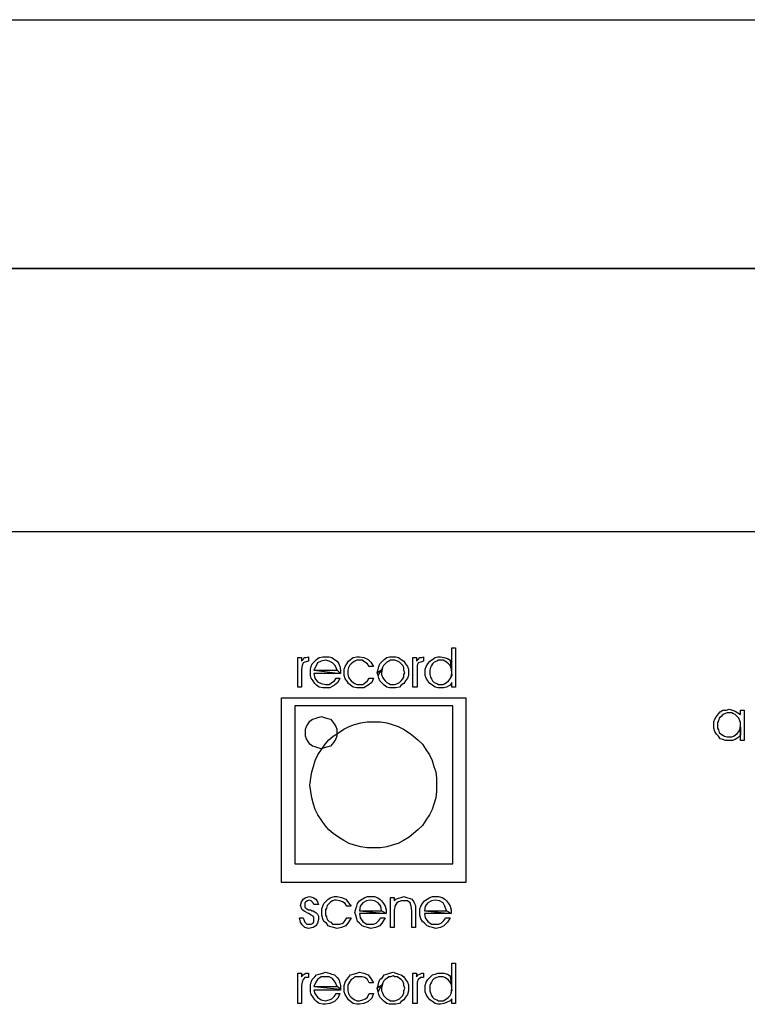
# Model space of a CAD drawing. Extents: x -137 to 527, y 168 to 614.
# Drawn here: x 138 to 207, y 510 to 604 of the extents above; entities that cross this region are included whole.
import ezdxf

# ---------------------------------------------------------------- set-up
doc = ezdxf.new("R2010")
doc.units = 0
for name, color, linetype in [('COMPONENTS', 7, 'CONTINUOUS'), ('LAYER1', 7, 'CONTINUOUS'), ('LEXAN', 7, 'CONTINUOUS')]:
    doc.layers.add(name, color=color, linetype=linetype)

msp = doc.modelspace()

# ---------------------------------------------------------------- linework, layer by layer
at = {"layer": 'COMPONENTS', "color": 39, "linetype": 'CONTINUOUS'}
msp.add_lwpolyline([(164.507, 523.507), (179.493, 523.507), (179.493, 538.493), (164.507, 538.493), (164.507, 523.507)], close=True, dxfattribs=at)
for points in [[(167.047, 537.477), (167.301, 537.393), (167.639, 537.308), (167.893, 537.223), (168.063, 537.054), (168.232, 536.8), (168.401, 536.546), (168.486, 536.292), (168.486, 535.953), (168.486, 535.615), (168.401, 535.361), (168.232, 535.107), (168.063, 534.852), (167.893, 534.683), (167.639, 534.598), (167.301, 534.514), (167.047, 534.429), (166.708, 534.514), (166.454, 534.598), (166.2, 534.683), (165.946, 534.852), (165.777, 535.107), (165.607, 535.361), (165.523, 535.615), (165.523, 535.953), (165.523, 536.292), (165.607, 536.546), (165.777, 536.8), (165.946, 537.054), (166.2, 537.223), (166.454, 537.308), (166.708, 537.393), (167.047, 537.477)], [(171.958, 536.969), (172.635, 536.969), (173.228, 536.885), (173.736, 536.715), (174.328, 536.546), (174.836, 536.292), (175.345, 535.953), (175.768, 535.615), (176.191, 535.276), (176.615, 534.852), (176.953, 534.344), (177.292, 533.836), (177.546, 533.328), (177.715, 532.736), (177.885, 532.228), (177.969, 531.635), (177.969, 530.958), (177.969, 530.365), (177.885, 529.772), (177.715, 529.18), (177.546, 528.672), (177.292, 528.164), (176.953, 527.656), (176.615, 527.148), (176.191, 526.724), (175.768, 526.385), (175.345, 526.047), (174.836, 525.708), (174.328, 525.454), (173.736, 525.285), (173.228, 525.115), (172.635, 525.031), (171.958, 525.031), (171.365, 525.031), (170.772, 525.115), (170.18, 525.285), (169.672, 525.454), (169.164, 525.708), (168.655, 526.047), (168.147, 526.385), (167.724, 526.724), (167.385, 527.148), (167.047, 527.656), (166.708, 528.164), (166.454, 528.672), (166.285, 529.18), (166.115, 529.772), (166.031, 530.365), (165.946, 530.958), (166.031, 531.635), (166.115, 532.228), (166.285, 532.736), (166.454, 533.328), (166.708, 533.836), (167.047, 534.344), (167.385, 534.852), (167.724, 535.276), (168.147, 535.615), (168.655, 535.953), (169.164, 536.292), (169.672, 536.546), (170.18, 536.715), (170.772, 536.885), (171.365, 536.969), (171.958, 536.969)]]:
    msp.add_lwpolyline(points, dxfattribs=at)
at = {"layer": 'LAYER1', "color": 7, "linetype": 'CONTINUOUS'}
for p, q in [((-107, 603.593), (333, 603.593)), ((-69, 580), (295, 580)), ((293, 580.004), (-67, 580.004)), ((293, 555), (-67, 555))]:
    msp.add_line(p, q, dxfattribs=at)
msp.add_lwpolyline([(163.242, 539.254), (180.742, 539.254), (180.742, 521.754), (163.242, 521.754)], close=True, dxfattribs=at)
at = {"layer": 'LEXAN', "color": 7, "linetype": 'CONTINUOUS'}
for points in [[(179.424, 541.383), (179.424, 542.651), (179.424, 543.243), (179.424, 544.004), (179.762, 544.004), (179.762, 540.284), (179.424, 540.284), (179.424, 540.707), (179.255, 540.453), (178.917, 540.284), (178.663, 540.199), (178.325, 540.199), (178.071, 540.199), (177.818, 540.284), (177.564, 540.453), (177.31, 540.622), (177.141, 540.876), (176.972, 541.129), (176.888, 541.383), (176.888, 541.637), (176.888, 541.975), (176.972, 542.229), (177.141, 542.482), (177.31, 542.736), (177.564, 542.905), (177.818, 543.074), (178.071, 543.159), (178.325, 543.159), (178.663, 543.074), (179.001, 542.99), (179.255, 542.82)], [(165.138, 540.284), (164.799, 540.284), (164.799, 543.074), (165.138, 543.074), (165.138, 542.736), (165.307, 542.905), (165.391, 543.074), (165.56, 543.074), (165.814, 543.159), (165.814, 542.736), (165.476, 542.651), (165.307, 542.567), (165.222, 542.313), (165.138, 541.975), (165.138, 540.284)], [(168.857, 541.552), (166.321, 541.552), (166.406, 541.129), (166.659, 540.791), (166.997, 540.622), (167.42, 540.537), (167.758, 540.537), (168.012, 540.707), (168.265, 540.876), (168.434, 541.129), (168.773, 541.129), (168.603, 540.707), (168.265, 540.453), (167.843, 540.199), (167.42, 540.199), (167.166, 540.199), (166.828, 540.284), (166.575, 540.453), (166.406, 540.622), (166.237, 540.876), (166.067, 541.129), (165.983, 541.383), (165.983, 541.637), (165.983, 541.975), (166.067, 542.229), (166.152, 542.482), (166.406, 542.736), (166.575, 542.905), (166.828, 543.074), (167.166, 543.159), (167.42, 543.159), (167.758, 543.159), (168.012, 543.074), (168.265, 542.905), (168.519, 542.736), (168.688, 542.482), (168.773, 542.229), (168.857, 541.89)], [(168.857, 541.552), (168.519, 541.89), (168.35, 542.313), (168.096, 542.567), (167.758, 542.736), (167.42, 542.82), (166.997, 542.736), (166.659, 542.567), (166.49, 542.229), (166.321, 541.89)], [(171.562, 542.229), (171.393, 542.482), (171.14, 542.651), (170.886, 542.82), (170.632, 542.82), (170.379, 542.82), (170.21, 542.736), (170.041, 542.651), (169.872, 542.482), (169.702, 542.313), (169.618, 542.144), (169.533, 541.89), (169.533, 541.637), (169.533, 541.468), (169.618, 541.214), (169.702, 541.045), (169.872, 540.876), (170.041, 540.707), (170.21, 540.622), (170.379, 540.537), (170.632, 540.537), (170.97, 540.537), (171.224, 540.707), (171.393, 540.876), (171.562, 541.129), (171.985, 541.129), (171.816, 540.707), (171.478, 540.453), (171.055, 540.199), (170.632, 540.199), (170.379, 540.199), (170.041, 540.284), (169.787, 540.453), (169.618, 540.622), (169.449, 540.876), (169.28, 541.045), (169.195, 541.383), (169.195, 541.637), (169.195, 541.975), (169.28, 542.229), (169.449, 542.482), (169.618, 542.736), (169.787, 542.905), (170.041, 543.074), (170.379, 543.159), (170.632, 543.159), (171.055, 543.074), (171.478, 542.905), (171.731, 542.651), (171.985, 542.229), (171.562, 542.229)], [(172.746, 541.89), (172.323, 541.637), (172.408, 541.975), (172.492, 542.229), (172.577, 542.482), (172.83, 542.736), (172.999, 542.905), (173.253, 543.074), (173.506, 543.159), (173.845, 543.159), (174.098, 543.159), (174.352, 543.074), (174.605, 542.905), (174.859, 542.736), (175.028, 542.482), (175.197, 542.229), (175.282, 541.975), (175.282, 541.721), (175.282, 541.383), (175.197, 541.129), (175.028, 540.876), (174.859, 540.622), (174.605, 540.453), (174.436, 540.284), (174.098, 540.199), (173.845, 540.199), (173.506, 540.199), (173.253, 540.284), (172.999, 540.453), (172.83, 540.622), (172.577, 540.876), (172.492, 541.129), (172.408, 541.383)], [(172.746, 541.637), (172.746, 541.468), (172.83, 541.214), (172.915, 541.045), (173.084, 540.876), (173.253, 540.707), (173.422, 540.622), (173.591, 540.537), (173.845, 540.537), (174.014, 540.537), (174.267, 540.622), (174.436, 540.707), (174.605, 540.876), (174.774, 541.045), (174.859, 541.214), (174.859, 541.468), (174.944, 541.637), (174.859, 541.89), (174.859, 542.144), (174.774, 542.313), (174.605, 542.482), (174.436, 542.651), (174.267, 542.736), (174.014, 542.82), (173.845, 542.82), (173.591, 542.82), (173.422, 542.736), (173.253, 542.651), (173.084, 542.482), (172.915, 542.313), (172.83, 542.144)], [(176.127, 540.284), (175.704, 540.284), (175.704, 543.074), (176.042, 543.074), (176.042, 542.736), (176.212, 542.905), (176.381, 543.074), (176.55, 543.074), (176.719, 543.159), (176.719, 542.736), (176.465, 542.651), (176.212, 542.567), (176.127, 542.313), (176.127, 541.975), (176.127, 540.284)], [(179.424, 541.637), (179.424, 541.89), (179.339, 542.059), (179.255, 542.313), (179.086, 542.482), (178.917, 542.651), (178.748, 542.736), (178.579, 542.82), (178.409, 542.82), (178.156, 542.82), (177.987, 542.736), (177.733, 542.651), (177.564, 542.482), (177.48, 542.313), (177.395, 542.144), (177.31, 541.89), (177.31, 541.721), (177.31, 541.468), (177.395, 541.214), (177.48, 541.045), (177.564, 540.876), (177.733, 540.707), (177.987, 540.622), (178.156, 540.537), (178.409, 540.537), (178.579, 540.537), (178.748, 540.622), (178.917, 540.707), (179.086, 540.876), (179.255, 541.045), (179.339, 541.214)], [(206.813, 536.479), (206.813, 535.718), (206.559, 535.464), (206.306, 535.295), (206.052, 535.211), (205.714, 535.211), (205.376, 535.211), (205.122, 535.295), (204.869, 535.38), (204.7, 535.633), (204.53, 535.802), (204.361, 536.056), (204.277, 536.394), (204.277, 536.648), (204.277, 536.986), (204.361, 537.24), (204.53, 537.494), (204.7, 537.747), (204.869, 537.916), (205.122, 538.085), (205.46, 538.085), (205.714, 538.17), (206.052, 538.085), (206.306, 538.001), (206.559, 537.832), (206.813, 537.663), (206.813, 538.085), (207.151, 538.085), (207.151, 535.211), (206.813, 535.211)], [(206.813, 536.648), (206.813, 536.902), (206.728, 537.071), (206.644, 537.324), (206.475, 537.494), (206.306, 537.663), (206.137, 537.747), (205.968, 537.832), (205.714, 537.832), (205.545, 537.832), (205.291, 537.747), (205.122, 537.663), (204.953, 537.494), (204.784, 537.324), (204.7, 537.071), (204.615, 536.902), (204.615, 536.648), (204.615, 536.394), (204.7, 536.225), (204.784, 535.972), (204.953, 535.802), (205.122, 535.718), (205.291, 535.633), (205.545, 535.549), (205.714, 535.549), (205.968, 535.549), (206.137, 535.633), (206.306, 535.718), (206.475, 535.887), (206.644, 536.056), (206.728, 536.225)], [(164.969, 518.384), (165.307, 518.384), (165.307, 518.384), (165.391, 518.131), (165.476, 517.962), (165.645, 517.792), (165.814, 517.792), (166.067, 517.792), (166.237, 517.877), (166.321, 518.046), (166.321, 518.215), (166.321, 518.384), (166.237, 518.553), (166.067, 518.638), (165.814, 518.807), (165.476, 518.976), (165.222, 519.145), (165.138, 519.314), (165.053, 519.568), (165.138, 519.906), (165.307, 520.16), (165.56, 520.329), (165.898, 520.414), (166.237, 520.329), (166.49, 520.16), (166.659, 519.906), (166.744, 519.653), (166.321, 519.653), (166.237, 519.822), (166.152, 519.906), (166.067, 519.991), (165.898, 520.075), (165.729, 519.991), (165.56, 519.906), (165.476, 519.822), (165.476, 519.653), (165.476, 519.484), (165.476, 519.399), (165.56, 519.314), (165.645, 519.23), (165.814, 519.145), (165.983, 519.145), (166.152, 519.061), (166.237, 519.061), (166.49, 518.892), (166.659, 518.723), (166.744, 518.553), (166.744, 518.215), (166.659, 517.877), (166.49, 517.623), (166.237, 517.454), (165.814, 517.37), (165.476, 517.454), (165.222, 517.708), (165.053, 517.962), (164.969, 518.384)], [(169.449, 519.484), (169.28, 519.737), (169.026, 519.906), (168.773, 519.991), (168.434, 520.075), (168.265, 520.075), (168.096, 519.991), (167.927, 519.906), (167.758, 519.737), (167.589, 519.568), (167.505, 519.314), (167.42, 519.145), (167.42, 518.892), (167.42, 518.638), (167.505, 518.469), (167.589, 518.215), (167.758, 518.046), (167.927, 517.962), (168.096, 517.792), (168.265, 517.792), (168.519, 517.792), (168.773, 517.792), (169.111, 517.877), (169.28, 518.131), (169.449, 518.384), (169.872, 518.384), (169.618, 517.962), (169.364, 517.623), (168.942, 517.454), (168.519, 517.37), (168.181, 517.454), (167.927, 517.539), (167.674, 517.623), (167.505, 517.877), (167.251, 518.046), (167.166, 518.3), (167.082, 518.638), (167.082, 518.892), (167.082, 519.23), (167.166, 519.484), (167.251, 519.737), (167.505, 519.991), (167.674, 520.16), (167.927, 520.329), (168.265, 520.414), (168.519, 520.414), (168.942, 520.329), (169.364, 520.16), (169.618, 519.822), (169.872, 519.484), (169.449, 519.484)], [(173.168, 518.807), (170.632, 518.807), (170.717, 518.384), (170.97, 518.046), (171.309, 517.792), (171.731, 517.792), (171.985, 517.792), (172.238, 517.877), (172.492, 518.131), (172.661, 518.384), (173.084, 518.384), (172.83, 517.962), (172.577, 517.623), (172.154, 517.454), (171.731, 517.37), (171.393, 517.454), (171.14, 517.539), (170.886, 517.623), (170.632, 517.877), (170.463, 518.046), (170.379, 518.3), (170.294, 518.638), (170.21, 518.892), (170.294, 519.23), (170.379, 519.484), (170.463, 519.737), (170.632, 519.991), (170.886, 520.16), (171.14, 520.329), (171.393, 520.414), (171.731, 520.414), (172.069, 520.414), (172.323, 520.329), (172.577, 520.16), (172.746, 519.991), (172.915, 519.737), (173.084, 519.484), (173.168, 519.145)], [(173.591, 520.329), (173.929, 520.329), (173.929, 519.991), (174.098, 520.16), (174.352, 520.245), (174.605, 520.329), (174.859, 520.414), (175.113, 520.329), (175.366, 520.245), (175.62, 520.16), (175.789, 519.906), (175.873, 519.737), (175.958, 519.568), (175.958, 519.314), (175.958, 518.976), (175.958, 517.454), (175.62, 517.454), (175.62, 519.061), (175.535, 519.484), (175.451, 519.822), (175.197, 519.991), (174.774, 519.991), (174.605, 519.991), (174.352, 519.906), (174.183, 519.822), (174.098, 519.653), (174.014, 519.484), (174.014, 519.399), (173.929, 519.145), (173.929, 518.892), (173.929, 517.454), (173.591, 517.454), (173.591, 520.329)], [(179.339, 518.807), (176.803, 518.807), (176.888, 518.384), (177.141, 518.046), (177.48, 517.792), (177.818, 517.792), (178.156, 517.792), (178.409, 517.877), (178.663, 518.131), (178.832, 518.384), (179.255, 518.384), (179.001, 517.962), (178.663, 517.623), (178.325, 517.454), (177.902, 517.37), (177.564, 517.454), (177.31, 517.539), (177.057, 517.623), (176.803, 517.877), (176.634, 518.046), (176.465, 518.3), (176.381, 518.638), (176.381, 518.892), (176.381, 519.23), (176.465, 519.484), (176.634, 519.737), (176.803, 519.991), (177.057, 520.16), (177.31, 520.329), (177.564, 520.414), (177.902, 520.414), (178.156, 520.414), (178.494, 520.329), (178.748, 520.16), (178.917, 519.991), (179.086, 519.737), (179.255, 519.484), (179.339, 519.145)], [(173.168, 518.807), (172.746, 519.061), (172.661, 519.484), (172.408, 519.822), (172.069, 519.991), (171.647, 520.075), (171.309, 519.991), (170.97, 519.822), (170.717, 519.484), (170.632, 519.061)], [(179.339, 518.807), (178.917, 519.061), (178.748, 519.484), (178.579, 519.822), (178.24, 519.991), (177.818, 520.075), (177.48, 519.991), (177.141, 519.822), (176.888, 519.484), (176.803, 519.061)], [(179.424, 511.451), (179.424, 512.635), (179.424, 513.311), (179.424, 514.072), (179.762, 514.072), (179.762, 510.267), (179.424, 510.267), (179.424, 510.69), (179.255, 510.521), (178.917, 510.352), (178.663, 510.267), (178.325, 510.183), (178.071, 510.183), (177.818, 510.267), (177.564, 510.436), (177.31, 510.605), (177.141, 510.859), (176.972, 511.113), (176.888, 511.366), (176.888, 511.705), (176.888, 511.958), (176.972, 512.296), (177.141, 512.55), (177.31, 512.719), (177.564, 512.973), (177.818, 513.057), (178.071, 513.142), (178.325, 513.142), (178.663, 513.142), (179.001, 513.057), (179.255, 512.888)], [(165.138, 510.267), (164.799, 510.267), (164.799, 513.142), (165.138, 513.142), (165.138, 512.804), (165.307, 512.973), (165.391, 513.057), (165.56, 513.142), (165.814, 513.142), (165.814, 512.719), (165.476, 512.719), (165.307, 512.55), (165.222, 512.296), (165.138, 511.958), (165.138, 510.267)], [(168.857, 511.535), (166.321, 511.535), (166.406, 511.197), (166.659, 510.859), (166.997, 510.605), (167.42, 510.521), (167.758, 510.605), (168.012, 510.69), (168.265, 510.944), (168.434, 511.197), (168.773, 511.197), (168.603, 510.774), (168.265, 510.436), (167.843, 510.267), (167.42, 510.183), (167.166, 510.183), (166.828, 510.267), (166.575, 510.436), (166.406, 510.605), (166.237, 510.859), (166.067, 511.113), (165.983, 511.366), (165.983, 511.705), (165.983, 512.043), (166.067, 512.296), (166.152, 512.55), (166.406, 512.804), (166.575, 512.973), (166.828, 513.057), (167.166, 513.142), (167.42, 513.227), (167.758, 513.142), (168.012, 513.057), (168.265, 512.973), (168.519, 512.719), (168.688, 512.55), (168.773, 512.212), (168.857, 511.958)], [(171.562, 512.212), (171.393, 512.55), (171.14, 512.719), (170.886, 512.804), (170.632, 512.804), (170.379, 512.804), (170.21, 512.804), (170.041, 512.635), (169.872, 512.55), (169.702, 512.296), (169.618, 512.127), (169.533, 511.958), (169.533, 511.705), (169.533, 511.451), (169.618, 511.197), (169.702, 511.028), (169.872, 510.859), (170.041, 510.69), (170.21, 510.605), (170.379, 510.521), (170.632, 510.521), (170.97, 510.605), (171.224, 510.69), (171.393, 510.859), (171.562, 511.197), (171.985, 511.197), (171.816, 510.774), (171.478, 510.436), (171.055, 510.267), (170.632, 510.183), (170.379, 510.183), (170.041, 510.267), (169.787, 510.436), (169.618, 510.605), (169.449, 510.859), (169.28, 511.113), (169.195, 511.366), (169.195, 511.705), (169.195, 511.958), (169.28, 512.296), (169.449, 512.55), (169.618, 512.719), (169.787, 512.973), (170.041, 513.057), (170.379, 513.142), (170.632, 513.227), (171.055, 513.142), (171.478, 512.973), (171.731, 512.635), (171.985, 512.212), (171.562, 512.212)], [(172.746, 511.958), (172.323, 511.705), (172.408, 511.958), (172.492, 512.296), (172.577, 512.55), (172.83, 512.719), (172.999, 512.973), (173.253, 513.057), (173.506, 513.142), (173.845, 513.227), (174.098, 513.142), (174.352, 513.057), (174.605, 512.973), (174.859, 512.804), (175.028, 512.55), (175.197, 512.296), (175.282, 512.043), (175.282, 511.705), (175.282, 511.451), (175.197, 511.113), (175.028, 510.859), (174.859, 510.605), (174.605, 510.436), (174.436, 510.267), (174.098, 510.183), (173.845, 510.183), (173.506, 510.183), (173.253, 510.267), (172.999, 510.436), (172.83, 510.605), (172.577, 510.859), (172.492, 511.113), (172.408, 511.366)], [(172.746, 511.705), (172.746, 511.451), (172.83, 511.282), (172.915, 511.028), (173.084, 510.859), (173.253, 510.69), (173.422, 510.605), (173.591, 510.521), (173.845, 510.521), (174.014, 510.521), (174.267, 510.605), (174.436, 510.69), (174.605, 510.859), (174.774, 511.028), (174.859, 511.282), (174.859, 511.451), (174.944, 511.705), (174.859, 511.958), (174.859, 512.127), (174.774, 512.381), (174.605, 512.55), (174.436, 512.635), (174.267, 512.804), (174.014, 512.804), (173.845, 512.888), (173.591, 512.804), (173.422, 512.804), (173.253, 512.635), (173.084, 512.55), (172.915, 512.381), (172.83, 512.127)], [(176.127, 510.267), (175.704, 510.267), (175.704, 513.142), (176.042, 513.142), (176.042, 512.804), (176.212, 512.973), (176.381, 513.057), (176.55, 513.142), (176.719, 513.142), (176.719, 512.719), (176.465, 512.719), (176.212, 512.55), (176.127, 512.296), (176.127, 511.958), (176.127, 510.267)], [(168.857, 511.62), (168.519, 511.874), (168.35, 512.296), (168.096, 512.635), (167.758, 512.804), (167.42, 512.804), (166.997, 512.804), (166.659, 512.55), (166.49, 512.296), (166.321, 511.874)], [(179.424, 511.705), (179.424, 511.874), (179.339, 512.127), (179.255, 512.296), (179.086, 512.466), (178.917, 512.635), (178.748, 512.719), (178.579, 512.804), (178.409, 512.804), (178.156, 512.804), (177.987, 512.719), (177.733, 512.635), (177.564, 512.466), (177.48, 512.296), (177.395, 512.127), (177.31, 511.958), (177.31, 511.705), (177.31, 511.451), (177.395, 511.282), (177.48, 511.028), (177.564, 510.859), (177.733, 510.69), (177.987, 510.605), (178.156, 510.521), (178.409, 510.521), (178.579, 510.521), (178.748, 510.605), (178.917, 510.69), (179.086, 510.859), (179.255, 511.028), (179.339, 511.197)]]:
    msp.add_lwpolyline(points, close=True, dxfattribs=at)
at = {"layer": 'LEXAN', "color": 39, "linetype": 'CONTINUOUS'}
for points in [[(179.424, 542.651), (179.424, 543.243), (179.424, 544.004), (179.762, 544.004), (179.762, 540.284), (179.424, 540.284), (179.424, 540.707), (179.255, 540.453), (178.917, 540.284), (178.663, 540.199), (178.325, 540.199), (178.071, 540.199), (177.818, 540.284), (177.564, 540.453), (177.31, 540.622), (177.141, 540.876), (176.972, 541.129), (176.888, 541.383), (176.888, 541.637), (176.888, 541.975), (176.972, 542.229), (177.141, 542.482), (177.31, 542.736), (177.564, 542.905), (177.818, 543.074), (178.071, 543.159), (178.325, 543.159), (178.663, 543.074), (179.001, 542.99), (179.255, 542.82), (179.424, 542.651)], [(165.138, 540.284), (164.799, 540.284), (164.799, 543.074), (165.138, 543.074), (165.138, 542.736), (165.307, 542.905), (165.391, 543.074), (165.56, 543.074), (165.814, 543.159), (165.814, 542.736), (165.476, 542.651), (165.307, 542.567), (165.222, 542.313), (165.138, 541.975), (165.138, 540.284)], [(168.519, 541.89), (168.35, 542.313), (168.096, 542.567), (167.758, 542.736), (167.42, 542.82), (166.997, 542.736), (166.659, 542.567), (166.49, 542.229), (166.321, 541.89), (168.519, 541.89)], [(172.323, 541.637), (172.408, 541.975), (172.492, 542.229), (172.577, 542.482), (172.83, 542.736), (172.999, 542.905), (173.253, 543.074), (173.506, 543.159), (173.845, 543.159), (174.098, 543.159), (174.352, 543.074), (174.605, 542.905), (174.859, 542.736), (175.028, 542.482), (175.197, 542.229), (175.282, 541.975), (175.282, 541.721), (175.282, 541.383), (175.197, 541.129), (175.028, 540.876), (174.859, 540.622), (174.605, 540.453), (174.436, 540.284), (174.098, 540.199), (173.845, 540.199), (173.506, 540.199), (173.253, 540.284), (172.999, 540.453), (172.83, 540.622), (172.577, 540.876), (172.492, 541.129), (172.408, 541.383), (172.323, 541.637)], [(172.746, 541.637), (172.746, 541.468), (172.83, 541.214), (172.915, 541.045), (173.084, 540.876), (173.253, 540.707), (173.422, 540.622), (173.591, 540.537), (173.845, 540.537), (174.014, 540.537), (174.267, 540.622), (174.436, 540.707), (174.605, 540.876), (174.774, 541.045), (174.859, 541.214), (174.859, 541.468), (174.944, 541.637), (174.859, 541.89), (174.859, 542.144), (174.774, 542.313), (174.605, 542.482), (174.436, 542.651), (174.267, 542.736), (174.014, 542.82), (173.845, 542.82), (173.591, 542.82), (173.422, 542.736), (173.253, 542.651), (173.084, 542.482), (172.915, 542.313), (172.83, 542.144), (172.746, 541.89), (172.746, 541.637)], [(176.127, 540.284), (175.704, 540.284), (175.704, 543.074), (176.042, 543.074), (176.042, 542.736), (176.212, 542.905), (176.381, 543.074), (176.55, 543.074), (176.719, 543.159), (176.719, 542.736), (176.465, 542.651), (176.212, 542.567), (176.127, 542.313), (176.127, 541.975), (176.127, 540.284)], [(179.424, 541.637), (179.424, 541.89), (179.339, 542.059), (179.255, 542.313), (179.086, 542.482), (178.917, 542.651), (178.748, 542.736), (178.579, 542.82), (178.409, 542.82), (178.156, 542.82), (177.987, 542.736), (177.733, 542.651), (177.564, 542.482), (177.48, 542.313), (177.395, 542.144), (177.31, 541.89), (177.31, 541.721), (177.31, 541.468), (177.395, 541.214), (177.48, 541.045), (177.564, 540.876), (177.733, 540.707), (177.987, 540.622), (178.156, 540.537), (178.409, 540.537), (178.579, 540.537), (178.748, 540.622), (178.917, 540.707), (179.086, 540.876), (179.255, 541.045), (179.339, 541.214), (179.424, 541.383), (179.424, 541.637)], [(206.813, 535.718), (206.559, 535.464), (206.306, 535.295), (206.052, 535.211), (205.714, 535.211), (205.376, 535.211), (205.122, 535.295), (204.869, 535.38), (204.7, 535.633), (204.53, 535.802), (204.361, 536.056), (204.277, 536.394), (204.277, 536.648), (204.277, 536.986), (204.361, 537.24), (204.53, 537.494), (204.7, 537.747), (204.869, 537.916), (205.122, 538.085), (205.46, 538.085), (205.714, 538.17), (206.052, 538.085), (206.306, 538.001), (206.559, 537.832), (206.813, 537.663), (206.813, 538.085), (207.151, 538.085), (207.151, 535.211), (206.813, 535.211), (206.813, 535.718)], [(206.813, 536.648), (206.813, 536.902), (206.728, 537.071), (206.644, 537.324), (206.475, 537.494), (206.306, 537.663), (206.137, 537.747), (205.968, 537.832), (205.714, 537.832), (205.545, 537.832), (205.291, 537.747), (205.122, 537.663), (204.953, 537.494), (204.784, 537.324), (204.7, 537.071), (204.615, 536.902), (204.615, 536.648), (204.615, 536.394), (204.7, 536.225), (204.784, 535.972), (204.953, 535.802), (205.122, 535.718), (205.291, 535.633), (205.545, 535.549), (205.714, 535.549), (205.968, 535.549), (206.137, 535.633), (206.306, 535.718), (206.475, 535.887), (206.644, 536.056), (206.728, 536.225), (206.813, 536.479), (206.813, 536.648)], [(164.969, 518.384), (165.307, 518.384), (165.307, 518.384), (165.391, 518.131), (165.476, 517.962), (165.645, 517.792), (165.814, 517.792), (166.067, 517.792), (166.237, 517.877), (166.321, 518.046), (166.321, 518.215), (166.321, 518.384), (166.237, 518.553), (166.067, 518.638), (165.814, 518.807), (165.476, 518.976), (165.222, 519.145), (165.138, 519.314), (165.053, 519.568), (165.138, 519.906), (165.307, 520.16), (165.56, 520.329), (165.898, 520.414), (166.237, 520.329), (166.49, 520.16), (166.659, 519.906), (166.744, 519.653), (166.321, 519.653), (166.237, 519.822), (166.152, 519.906), (166.067, 519.991), (165.898, 520.075), (165.729, 519.991), (165.56, 519.906), (165.476, 519.822), (165.476, 519.653), (165.476, 519.484), (165.476, 519.399), (165.56, 519.314), (165.645, 519.23), (165.814, 519.145), (165.983, 519.145), (166.152, 519.061), (166.237, 519.061), (166.49, 518.892), (166.659, 518.723), (166.744, 518.553), (166.744, 518.215), (166.659, 517.877), (166.49, 517.623), (166.237, 517.454), (165.814, 517.37), (165.476, 517.454), (165.222, 517.708), (165.053, 517.962), (164.969, 518.384)], [(173.591, 520.329), (173.929, 520.329), (173.929, 519.991), (174.098, 520.16), (174.352, 520.245), (174.605, 520.329), (174.859, 520.414), (175.113, 520.329), (175.366, 520.245), (175.62, 520.16), (175.789, 519.906), (175.873, 519.737), (175.958, 519.568), (175.958, 519.314), (175.958, 518.976), (175.958, 517.454), (175.62, 517.454), (175.62, 519.061), (175.535, 519.484), (175.451, 519.822), (175.197, 519.991), (174.774, 519.991), (174.605, 519.991), (174.352, 519.906), (174.183, 519.822), (174.098, 519.653), (174.014, 519.484), (174.014, 519.399), (173.929, 519.145), (173.929, 518.892), (173.929, 517.454), (173.591, 517.454), (173.591, 520.329)], [(172.746, 519.061), (172.661, 519.484), (172.408, 519.822), (172.069, 519.991), (171.647, 520.075), (171.309, 519.991), (170.97, 519.822), (170.717, 519.484), (170.632, 519.061), (172.746, 519.061)], [(178.917, 519.061), (178.748, 519.484), (178.579, 519.822), (178.24, 519.991), (177.818, 520.075), (177.48, 519.991), (177.141, 519.822), (176.888, 519.484), (176.803, 519.061), (178.917, 519.061)], [(179.424, 512.635), (179.424, 513.311), (179.424, 514.072), (179.762, 514.072), (179.762, 510.267), (179.424, 510.267), (179.424, 510.69), (179.255, 510.521), (178.917, 510.352), (178.663, 510.267), (178.325, 510.183), (178.071, 510.183), (177.818, 510.267), (177.564, 510.436), (177.31, 510.605), (177.141, 510.859), (176.972, 511.113), (176.888, 511.366), (176.888, 511.705), (176.888, 511.958), (176.972, 512.296), (177.141, 512.55), (177.31, 512.719), (177.564, 512.973), (177.818, 513.057), (178.071, 513.142), (178.325, 513.142), (178.663, 513.142), (179.001, 513.057), (179.255, 512.888), (179.424, 512.635)], [(165.138, 510.267), (164.799, 510.267), (164.799, 513.142), (165.138, 513.142), (165.138, 512.804), (165.307, 512.973), (165.391, 513.057), (165.56, 513.142), (165.814, 513.142), (165.814, 512.719), (165.476, 512.719), (165.307, 512.55), (165.222, 512.296), (165.138, 511.958), (165.138, 510.267)], [(172.323, 511.705), (172.408, 511.958), (172.492, 512.296), (172.577, 512.55), (172.83, 512.719), (172.999, 512.973), (173.253, 513.057), (173.506, 513.142), (173.845, 513.227), (174.098, 513.142), (174.352, 513.057), (174.605, 512.973), (174.859, 512.804), (175.028, 512.55), (175.197, 512.296), (175.282, 512.043), (175.282, 511.705), (175.282, 511.451), (175.197, 511.113), (175.028, 510.859), (174.859, 510.605), (174.605, 510.436), (174.436, 510.267), (174.098, 510.183), (173.845, 510.183), (173.506, 510.183), (173.253, 510.267), (172.999, 510.436), (172.83, 510.605), (172.577, 510.859), (172.492, 511.113), (172.408, 511.366), (172.323, 511.705)], [(172.746, 511.705), (172.746, 511.451), (172.83, 511.282), (172.915, 511.028), (173.084, 510.859), (173.253, 510.69), (173.422, 510.605), (173.591, 510.521), (173.845, 510.521), (174.014, 510.521), (174.267, 510.605), (174.436, 510.69), (174.605, 510.859), (174.774, 511.028), (174.859, 511.282), (174.859, 511.451), (174.944, 511.705), (174.859, 511.958), (174.859, 512.127), (174.774, 512.381), (174.605, 512.55), (174.436, 512.635), (174.267, 512.804), (174.014, 512.804), (173.845, 512.888), (173.591, 512.804), (173.422, 512.804), (173.253, 512.635), (173.084, 512.55), (172.915, 512.381), (172.83, 512.127), (172.746, 511.958), (172.746, 511.705)], [(176.127, 510.267), (175.704, 510.267), (175.704, 513.142), (176.042, 513.142), (176.042, 512.804), (176.212, 512.973), (176.381, 513.057), (176.55, 513.142), (176.719, 513.142), (176.719, 512.719), (176.465, 512.719), (176.212, 512.55), (176.127, 512.296), (176.127, 511.958), (176.127, 510.267)], [(168.519, 511.874), (168.35, 512.296), (168.096, 512.635), (167.758, 512.804), (167.42, 512.804), (166.997, 512.804), (166.659, 512.55), (166.49, 512.296), (166.321, 511.874), (168.519, 511.874)], [(179.424, 511.705), (179.424, 511.874), (179.339, 512.127), (179.255, 512.296), (179.086, 512.466), (178.917, 512.635), (178.748, 512.719), (178.579, 512.804), (178.409, 512.804), (178.156, 512.804), (177.987, 512.719), (177.733, 512.635), (177.564, 512.466), (177.48, 512.296), (177.395, 512.127), (177.31, 511.958), (177.31, 511.705), (177.31, 511.451), (177.395, 511.282), (177.48, 511.028), (177.564, 510.859), (177.733, 510.69), (177.987, 510.605), (178.156, 510.521), (178.409, 510.521), (178.579, 510.521), (178.748, 510.605), (178.917, 510.69), (179.086, 510.859), (179.255, 511.028), (179.339, 511.197), (179.424, 511.451), (179.424, 511.705)]]:
    msp.add_lwpolyline(points, dxfattribs=at)
for points in [[(168.857, 541.552), (166.321, 541.552), (166.406, 541.129), (166.659, 540.791), (166.997, 540.622), (167.42, 540.537), (167.758, 540.537), (168.012, 540.707), (168.265, 540.876), (168.434, 541.129), (168.773, 541.129), (168.603, 540.707), (168.265, 540.453), (167.843, 540.199), (167.42, 540.199), (167.166, 540.199), (166.828, 540.284), (166.575, 540.453), (166.406, 540.622), (166.237, 540.876), (166.067, 541.129), (165.983, 541.383), (165.983, 541.637), (165.983, 541.975), (166.067, 542.229), (166.152, 542.482), (166.406, 542.736), (166.575, 542.905), (166.828, 543.074), (167.166, 543.159), (167.42, 543.159), (167.758, 543.159), (168.012, 543.074), (168.265, 542.905), (168.519, 542.736), (168.688, 542.482), (168.773, 542.229), (168.857, 541.89), (168.857, 541.552), (168.857, 541.552)], [(171.562, 542.229), (171.393, 542.482), (171.14, 542.651), (170.886, 542.82), (170.632, 542.82), (170.379, 542.82), (170.21, 542.736), (170.041, 542.651), (169.872, 542.482), (169.702, 542.313), (169.618, 542.144), (169.533, 541.89), (169.533, 541.637), (169.533, 541.468), (169.618, 541.214), (169.702, 541.045), (169.872, 540.876), (170.041, 540.707), (170.21, 540.622), (170.379, 540.537), (170.632, 540.537), (170.97, 540.537), (171.224, 540.707), (171.393, 540.876), (171.562, 541.129), (171.985, 541.129), (171.816, 540.707), (171.478, 540.453), (171.055, 540.199), (170.632, 540.199), (170.379, 540.199), (170.041, 540.284), (169.787, 540.453), (169.618, 540.622), (169.449, 540.876), (169.28, 541.045), (169.195, 541.383), (169.195, 541.637), (169.195, 541.975), (169.28, 542.229), (169.449, 542.482), (169.618, 542.736), (169.787, 542.905), (170.041, 543.074), (170.379, 543.159), (170.632, 543.159), (171.055, 543.074), (171.478, 542.905), (171.731, 542.651), (171.985, 542.229), (171.562, 542.229)], [(169.449, 519.484), (169.28, 519.737), (169.026, 519.906), (168.773, 519.991), (168.434, 520.075), (168.265, 520.075), (168.096, 519.991), (167.927, 519.906), (167.758, 519.737), (167.589, 519.568), (167.505, 519.314), (167.42, 519.145), (167.42, 518.892), (167.42, 518.638), (167.505, 518.469), (167.589, 518.215), (167.758, 518.046), (167.927, 517.962), (168.096, 517.792), (168.265, 517.792), (168.519, 517.792), (168.773, 517.792), (169.111, 517.877), (169.28, 518.131), (169.449, 518.384), (169.872, 518.384), (169.618, 517.962), (169.364, 517.623), (168.942, 517.454), (168.519, 517.37), (168.181, 517.454), (167.927, 517.539), (167.674, 517.623), (167.505, 517.877), (167.251, 518.046), (167.166, 518.3), (167.082, 518.638), (167.082, 518.892), (167.082, 519.23), (167.166, 519.484), (167.251, 519.737), (167.505, 519.991), (167.674, 520.16), (167.927, 520.329), (168.265, 520.414), (168.519, 520.414), (168.942, 520.329), (169.364, 520.16), (169.618, 519.822), (169.872, 519.484), (169.449, 519.484)], [(173.168, 518.807), (170.632, 518.807), (170.717, 518.384), (170.97, 518.046), (171.309, 517.792), (171.731, 517.792), (171.985, 517.792), (172.238, 517.877), (172.492, 518.131), (172.661, 518.384), (173.084, 518.384), (172.83, 517.962), (172.577, 517.623), (172.154, 517.454), (171.731, 517.37), (171.393, 517.454), (171.14, 517.539), (170.886, 517.623), (170.632, 517.877), (170.463, 518.046), (170.379, 518.3), (170.294, 518.638), (170.21, 518.892), (170.294, 519.23), (170.379, 519.484), (170.463, 519.737), (170.632, 519.991), (170.886, 520.16), (171.14, 520.329), (171.393, 520.414), (171.731, 520.414), (172.069, 520.414), (172.323, 520.329), (172.577, 520.16), (172.746, 519.991), (172.915, 519.737), (173.084, 519.484), (173.168, 519.145), (173.168, 518.807), (173.168, 518.807)], [(179.339, 518.807), (176.803, 518.807), (176.888, 518.384), (177.141, 518.046), (177.48, 517.792), (177.818, 517.792), (178.156, 517.792), (178.409, 517.877), (178.663, 518.131), (178.832, 518.384), (179.255, 518.384), (179.001, 517.962), (178.663, 517.623), (178.325, 517.454), (177.902, 517.37), (177.564, 517.454), (177.31, 517.539), (177.057, 517.623), (176.803, 517.877), (176.634, 518.046), (176.465, 518.3), (176.381, 518.638), (176.381, 518.892), (176.381, 519.23), (176.465, 519.484), (176.634, 519.737), (176.803, 519.991), (177.057, 520.16), (177.31, 520.329), (177.564, 520.414), (177.902, 520.414), (178.156, 520.414), (178.494, 520.329), (178.748, 520.16), (178.917, 519.991), (179.086, 519.737), (179.255, 519.484), (179.339, 519.145), (179.339, 518.807), (179.339, 518.807)], [(168.857, 511.535), (166.321, 511.535), (166.406, 511.197), (166.659, 510.859), (166.997, 510.605), (167.42, 510.521), (167.758, 510.605), (168.012, 510.69), (168.265, 510.944), (168.434, 511.197), (168.773, 511.197), (168.603, 510.774), (168.265, 510.436), (167.843, 510.267), (167.42, 510.183), (167.166, 510.183), (166.828, 510.267), (166.575, 510.436), (166.406, 510.605), (166.237, 510.859), (166.067, 511.113), (165.983, 511.366), (165.983, 511.705), (165.983, 512.043), (166.067, 512.296), (166.152, 512.55), (166.406, 512.804), (166.575, 512.973), (166.828, 513.057), (167.166, 513.142), (167.42, 513.227), (167.758, 513.142), (168.012, 513.057), (168.265, 512.973), (168.519, 512.719), (168.688, 512.55), (168.773, 512.212), (168.857, 511.958), (168.857, 511.62), (168.857, 511.535)], [(171.562, 512.212), (171.393, 512.55), (171.14, 512.719), (170.886, 512.804), (170.632, 512.804), (170.379, 512.804), (170.21, 512.804), (170.041, 512.635), (169.872, 512.55), (169.702, 512.296), (169.618, 512.127), (169.533, 511.958), (169.533, 511.705), (169.533, 511.451), (169.618, 511.197), (169.702, 511.028), (169.872, 510.859), (170.041, 510.69), (170.21, 510.605), (170.379, 510.521), (170.632, 510.521), (170.97, 510.605), (171.224, 510.69), (171.393, 510.859), (171.562, 511.197), (171.985, 511.197), (171.816, 510.774), (171.478, 510.436), (171.055, 510.267), (170.632, 510.183), (170.379, 510.183), (170.041, 510.267), (169.787, 510.436), (169.618, 510.605), (169.449, 510.859), (169.28, 511.113), (169.195, 511.366), (169.195, 511.705), (169.195, 511.958), (169.28, 512.296), (169.449, 512.55), (169.618, 512.719), (169.787, 512.973), (170.041, 513.057), (170.379, 513.142), (170.632, 513.227), (171.055, 513.142), (171.478, 512.973), (171.731, 512.635), (171.985, 512.212), (171.562, 512.212)]]:
    msp.add_lwpolyline(points, close=True, dxfattribs=at)

doc.saveas('drawing.dxf')
